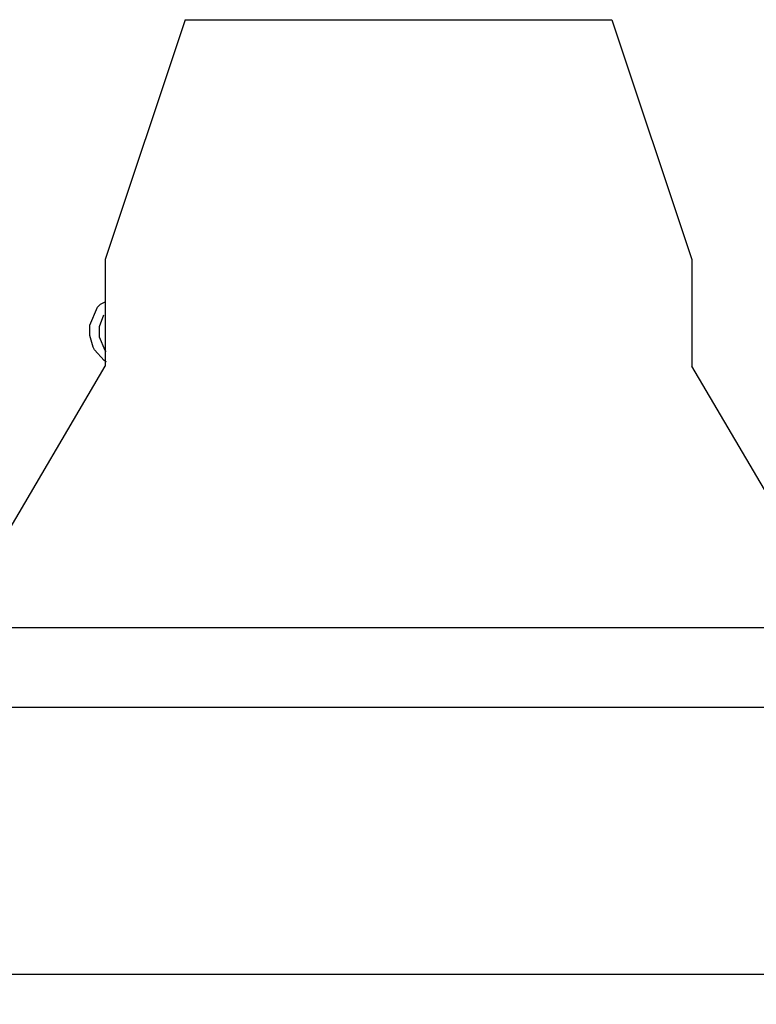
# Model space of a CAD drawing. Units: millimetres. Extents: x 0 to 420, y 0 to 297.
# Drawn here: x 137 to 151, y 125 to 144 of the extents above; entities that cross this region are included whole.
import ezdxf

# ---------------------------------------------------------------- set-up
doc = ezdxf.new("R2010")
doc.units = ezdxf.units.MM
doc.layers.add('DIMENSION', color=3, linetype='Continuous', lineweight=25)
doc.styles.get("Standard").update_dxf_attribs({"font": 'txt.shx'})
doc.dimstyles.get("Standard").update_dxf_attribs({"dimscale": 100, "dimtxt": 2.5, "dimasz": 2.5, "dimexe": 0, "dimexo": 0.5, "dimgap": 1, "dimtad": 0, "dimtoh": 1, "dimdec": 4, "dimzin": 0, "dimdsep": 46, "dimtxsty": 'Standard', "dimcen": 2.5, "dimadec": 0, "dimazin": 0, "dimtfac": 1, "dimtdec": 4, "dimtofl": 0, "dimtmove": 0, "dimatfit": 3, "dimfxl": 0, "dimtolj": 1, "dimtzin": 0, "dimarcsym": 0})

# ---------------------------------------------------------------- blocks, each defined once
blk = doc.blocks.new('*D20')
at = {"layer": 'Defpoints', "color": 0}
for p in [(123.722, 134.754), (165.322, 134.754), (165.322, 114.754)]:
    blk.add_point(p, dxfattribs=at)
at = {"layer": 'DIMENSION', "color": 0, "lineweight": -2}
for p, q in [((123.722, 134.254), (123.722, 114.754)), ((165.322, 134.254), (165.322, 114.754)), ((126.222, 114.754), (140.188, 114.754)), ((162.822, 114.754), (148.855, 114.754))]:
    blk.add_line(p, q, dxfattribs=at)
at = {"layer": 'DIMENSION', "color": 0}
for points in [[(126.222, 115.17), (126.222, 114.337), (123.722, 114.754)], [(162.822, 114.337), (162.822, 115.17), (165.322, 114.754)]]:
    blk.add_solid(points, dxfattribs=at)
at = {"layer": 'DIMENSION', "color": 0, "insert": (144.522, 114.754), "char_height": 2.5, "attachment_point": 5}
blk.add_mtext('\\A1;41.6', dxfattribs=at)
blk = doc.blocks.new('*D21')
at = {"layer": 'Defpoints', "color": 0}
for p in [(121.522, 125.754), (167.522, 125.754), (167.522, 105.754)]:
    blk.add_point(p, dxfattribs=at)
at = {"layer": 'DIMENSION', "color": 0, "lineweight": -2}
for p, q in [((121.522, 125.254), (121.522, 105.754)), ((167.522, 125.254), (167.522, 105.754)), ((124.022, 105.754), (139.98, 105.754)), ((165.022, 105.754), (149.063, 105.754))]:
    blk.add_line(p, q, dxfattribs=at)
at = {"layer": 'DIMENSION', "color": 0}
for points in [[(124.022, 106.17), (124.022, 105.337), (121.522, 105.754)], [(165.022, 105.337), (165.022, 106.17), (167.522, 105.754)]]:
    blk.add_solid(points, dxfattribs=at)
at = {"layer": 'DIMENSION', "color": 0, "insert": (144.522, 105.754), "char_height": 2.5, "attachment_point": 5}
blk.add_mtext('\\A1;46.0', dxfattribs=at)

msp = doc.modelspace()

# ---------------------------------------------------------------- linework, layer by layer
at = {"color": 7}
for p, q in [((140.522, 143.654), (139.022, 139.154)), ((140.522, 143.654), (148.522, 143.654)), ((148.522, 143.654), (150.022, 139.154)), ((139.022, 139.154), (139.022, 137.154)), ((150.022, 139.154), (150.022, 137.154)), ((137.022, 133.754), (139.022, 137.154)), ((152.022, 133.754), (150.022, 137.154)), ((129.422, 132.254), (159.622, 132.254)), ((159.622, 130.754), (129.422, 130.754)), ((121.522, 125.754), (167.522, 125.754))]:
    msp.add_line(p, q, dxfattribs=at)
at = {"color": 1}
for points in [[(139.047, 137.235), (139.024, 137.248), (139, 137.264), (138.821, 137.459), (138.81, 137.484), (138.798, 137.509), (138.737, 137.728), (138.737, 137.799), (138.737, 137.799), (138.737, 137.922), (138.878, 138.261), (138.907, 138.29), (138.935, 138.321), (139.036, 138.369)], [(138.991, 138.112), (138.911, 137.893), (138.911, 137.795), (138.911, 137.795), (138.911, 137.706), (139.013, 137.458), (139.034, 137.436), (139.038, 137.43)]]:
    msp.add_lwpolyline(points, dxfattribs=at)

# ---------------------------------------------------------------- dimensions: what is measured, and where the dimension line sits
at = {"layer": 'DIMENSION'}
for base, p1, p2, picture, middle in [((165.322, 114.754), (123.722, 134.754), (165.322, 134.754), '*D20', (144.522, 114.754)), ((167.522, 105.754), (121.522, 125.754), (167.522, 125.754), '*D21', (144.522, 105.754))]:
    dim = msp.add_linear_dim(base=base, p1=p1, p2=p2, dimstyle='Standard', override={"dimscale": 1, "dimdec": 1, "dimlfac": 1, "dimtxsty": 'Standard', "dimsah": 1, "dimtolj": 1}, dxfattribs=at)
    dim.commit()
    dim.dimension.update_dxf_attribs({"geometry": picture, "text_midpoint": middle})

doc.saveas('drawing.dxf')
